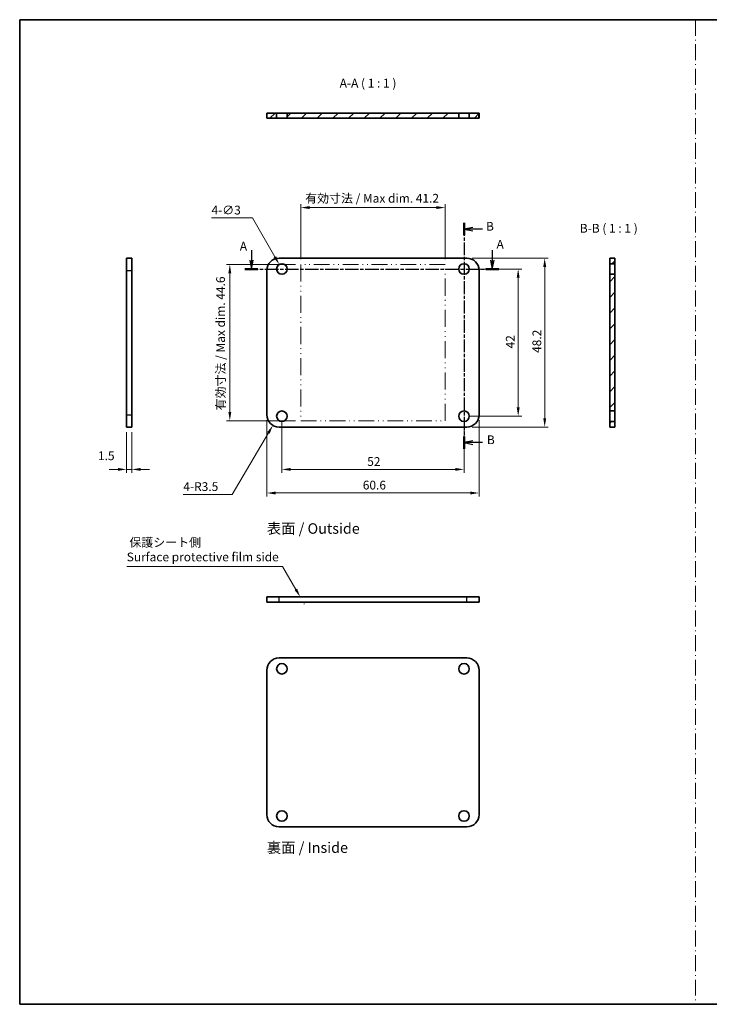
# Model space of a CAD drawing. Units: millimetres. Extents: x 14 to 2205, y 8 to 430.
# Drawn here: x 1814 to 2011, y 8 to 289 of the extents above; entities that cross this region are included whole.
import ezdxf

# ---------------------------------------------------------------- set-up
doc = ezdxf.new("R2010")
doc.units = ezdxf.units.MM
for name, pattern in [('CHAIN', [0.3543, 0.2362, -0.0295, 0.0591, -0.0295]), ('DASH_DOT', [0.37, 0.24, -0.06, 0.01, -0.06]), ('DASH_DOUBLE_DOT', [0.4398, 0.24, -0.06, 0.0098, -0.06, 0.01, -0.06])]:
    doc.linetypes.add(name, pattern=pattern)
doc.layers.get('Defpoints').update_dxf_attribs({"lineweight": 25})
for name, color, linetype, lineweight in [('Border (ISO)', 7, 'Continuous', 35), ('Dimension (ISO)', 7, 'Continuous', 18), ('Dimension (ISO) @ 1', 7, 'Continuous', 18), ('Section Line (ISO)', 7, 'CHAIN', 25), ('Sketch Geometry (ISO)', 7, 'Continuous', 18), ('Symbol (ISO)', 7, 'Continuous', 18), ('Visible (ISO)', 7, 'Continuous', 35), ('Visible Narrow (ISO)', 7, 'Continuous', 25)]:
    doc.layers.add(name, color=color, linetype=linetype, lineweight=lineweight)
doc.layers.add('Hatch (ISO)', color=1, linetype='Continuous', lineweight=18, true_color=0xff0000)
doc.styles.add('Note Text (TK)', font='MS PGothic.ttf')
doc.dimstyles.new('Default - Method 1b (TK)', dxfattribs={"dimtxt": 2.5, "dimasz": 2.5, "dimexe": 1, "dimexo": 1.5, "dimgap": 1, "dimtad": 1, "dimtoh": 1, "dimrnd": 1e-08, "dimdsep": 46, "dimtxsty": 'Note Text (TK)', "dimcen": 0.09, "dimdle": 5, "dimclrd": 100, "dimclre": 100, "dimclrt": 7, "dimadec": 1, "dimazin": 1, "dimtfac": 1, "dimtmove": 0, "dimatfit": 3, "dimfxl": 0, "dimtolj": 1, "dimlwd": -1, "dimlwe": -1, "dimarcsym": 0})
pattern_1 = [(45, (1799.5, 8.7928), (-2.245064, 2.245064), [])]

# ---------------------------------------------------------------- blocks, each defined once
blk = doc.blocks.new('図面枠 tk図枠')
at = {"layer": 'Border (ISO)'}
for p, q in [((14.5, 289), (405.5, 289)), ((14.5, 289), (14.5, 8)), ((405.5, 289), (405.5, 8)), ((14.5, 8), (405.5, 8))]:
    blk.add_line(p, q, dxfattribs=at)
blk = doc.blocks.new('*D94')
at = {"layer": 'Defpoints', "color": 0, "transparency": 16777216}
for p in [(1888.86, 175.84), (1940.86, 175.84), (1940.86, 160.65)]:
    blk.add_point(p, dxfattribs=at)
at = {"layer": 'Dimension (ISO)', "color": 100, "transparency": 16777216}
for p, q in [((1888.86, 174.34), (1888.86, 159.65)), ((1940.86, 174.34), (1940.86, 159.65)), ((1891.36, 160.65), (1938.36, 160.65))]:
    blk.add_line(p, q, dxfattribs=at)
for points in [[(1891.36, 161.07), (1891.36, 160.24), (1888.86, 160.65)], [(1938.36, 161.07), (1938.36, 160.24), (1940.86, 160.65)]]:
    blk.add_solid(points, dxfattribs=at)
at = {"layer": 'Dimension (ISO)', "color": 7, "transparency": 16777216, "insert": (1913.23, 162.9), "char_height": 2.5, "attachment_point": 4, "style": 'Note Text (TK)'}
blk.add_mtext('\\A1;52', dxfattribs=at)
blk = doc.blocks.new('*D95')
at = {"layer": 'Defpoints', "color": 0, "transparency": 16777216}
for p in [(1884.56, 176.24), (1945.16, 176.24), (1945.16, 153.92)]:
    blk.add_point(p, dxfattribs=at)
at = {"layer": 'Dimension (ISO)', "color": 100, "transparency": 16777216}
for p, q in [((1884.56, 174.74), (1884.56, 152.92)), ((1945.16, 174.74), (1945.16, 152.92)), ((1887.06, 153.92), (1942.66, 153.92))]:
    blk.add_line(p, q, dxfattribs=at)
for points in [[(1887.06, 154.33), (1887.06, 153.5), (1884.56, 153.92)], [(1942.66, 154.33), (1942.66, 153.5), (1945.16, 153.92)]]:
    blk.add_solid(points, dxfattribs=at)
at = {"layer": 'Dimension (ISO)', "color": 7, "transparency": 16777216, "insert": (1911.96, 156.17), "char_height": 2.5, "attachment_point": 4, "style": 'Note Text (TK)'}
blk.add_mtext('\\A1;60.6', dxfattribs=at)
blk = doc.blocks.new('*D96')
at = {"layer": 'Defpoints', "color": 0, "transparency": 16777216}
for p in [(1940.86, 217.84), (1956.32, 217.84), (1940.86, 175.84)]:
    blk.add_point(p, dxfattribs=at)
at = {"layer": 'Dimension (ISO)', "color": 100, "transparency": 16777216}
for p, q in [((1942.36, 217.84), (1957.32, 217.84)), ((1956.32, 178.34), (1956.32, 215.34)), ((1942.36, 175.84), (1957.32, 175.84))]:
    blk.add_line(p, q, dxfattribs=at)
for points in [[(1955.91, 215.34), (1956.74, 215.34), (1956.32, 217.84)], [(1955.91, 178.34), (1956.74, 178.34), (1956.32, 175.84)]]:
    blk.add_solid(points, dxfattribs=at)
at = {"layer": 'Dimension (ISO)', "color": 7, "transparency": 16777216, "insert": (1954.07, 195.18), "char_height": 2.5, "attachment_point": 4, "rotation": 90, "style": 'Note Text (TK)'}
blk.add_mtext('\\A1;42', dxfattribs=at)
blk = doc.blocks.new('*D97')
at = {"layer": 'Defpoints', "color": 0, "transparency": 16777216}
for p in [(1941.66, 220.94), (1963.9, 220.94), (1941.66, 172.74)]:
    blk.add_point(p, dxfattribs=at)
at = {"layer": 'Dimension (ISO)', "color": 100, "transparency": 16777216}
for p, q in [((1943.16, 220.94), (1964.9, 220.94)), ((1963.9, 175.24), (1963.9, 218.44)), ((1943.16, 172.74), (1964.9, 172.74))]:
    blk.add_line(p, q, dxfattribs=at)
for points in [[(1963.48, 218.44), (1964.32, 218.44), (1963.9, 220.94)], [(1963.48, 175.24), (1964.32, 175.24), (1963.9, 172.74)]]:
    blk.add_solid(points, dxfattribs=at)
at = {"layer": 'Dimension (ISO)', "color": 7, "transparency": 16777216, "insert": (1961.65, 193.9), "char_height": 2.5, "attachment_point": 4, "rotation": 90, "style": 'Note Text (TK)'}
blk.add_mtext('\\A1;48.2', dxfattribs=at)
blk = doc.blocks.new('*D98')
at = {"layer": 'Defpoints', "color": 0, "transparency": 16777216}
for p in [(1888.11, 219.14), (1889.61, 216.54)]:
    blk.add_point(p, dxfattribs=at)
at = {"layer": 'Dimension (ISO)', "color": 100, "transparency": 16777216}
for p, q in [((1868.76, 232.41), (1880.45, 232.41)), ((1880.45, 232.41), (1886.86, 221.31)), ((1888.77, 217.84), (1888.95, 217.84)), ((1888.86, 217.75), (1888.86, 217.93))]:
    blk.add_line(p, q, dxfattribs=at)
blk.add_solid([(1887.22, 221.51), (1886.5, 221.1), (1888.11, 219.14)], dxfattribs=at)
at = {"layer": 'Dimension (ISO)', "color": 7, "transparency": 16777216, "insert": (1868.76, 234.66), "char_height": 2.5, "attachment_point": 4, "style": 'Note Text (TK)'}
blk.add_mtext('\\A1;4-∅3', dxfattribs=at)
blk = doc.blocks.new('*D81')
at = {"layer": 'Defpoints', "color": 0, "transparency": 16777216}
for p in [(1888.06, 176.24), (1886.29, 173.23)]:
    blk.add_point(p, dxfattribs=at)
at = {"layer": 'Dimension (ISO)', "color": 100, "transparency": 16777216}
for p, q in [((1874.68, 153.5), (1885.02, 171.07)), ((1860.72, 153.5), (1874.68, 153.5))]:
    blk.add_line(p, q, dxfattribs=at)
blk.add_solid([(1884.66, 171.28), (1885.38, 170.86), (1886.29, 173.23)], dxfattribs=at)
at = {"layer": 'Dimension (ISO)', "color": 7, "transparency": 16777216, "insert": (1860.72, 155.75), "char_height": 2.5, "attachment_point": 4, "style": 'Note Text (TK)'}
blk.add_mtext('\\A1;4-R3.5', dxfattribs=at)
blk = doc.blocks.new('*D82')
at = {"layer": 'Defpoints', "color": 0, "transparency": 16777216}
for p in [(1844.53, 172.74), (1846.03, 172.74), (1844.53, 160.65)]:
    blk.add_point(p, dxfattribs=at)
at = {"layer": 'Dimension (ISO)', "color": 100, "transparency": 16777216}
for p, q in [((1844.53, 171.24), (1844.53, 159.65)), ((1846.03, 171.24), (1846.03, 159.65)), ((1842.03, 160.65), (1839.53, 160.65)), ((1846.03, 160.65), (1844.53, 160.65)), ((1848.53, 160.65), (1851.03, 160.65))]:
    blk.add_line(p, q, dxfattribs=at)
for points in [[(1842.03, 161.07), (1842.03, 160.24), (1844.53, 160.65)], [(1848.53, 161.07), (1848.53, 160.24), (1846.03, 160.65)]]:
    blk.add_solid(points, dxfattribs=at)
at = {"layer": 'Dimension (ISO)', "color": 7, "transparency": 16777216, "insert": (1836.36, 164.55), "char_height": 2.5, "attachment_point": 4, "style": 'Note Text (TK)'}
blk.add_mtext('\\A1;1.5', dxfattribs=at)
blk = doc.blocks.new('*D83')
at = {"layer": 'Defpoints', "color": 0, "transparency": 16777216}
for p in [(1935.46, 235.38), (1894.26, 219.14), (1935.46, 219.14)]:
    blk.add_point(p, dxfattribs=at)
at = {"layer": 'Dimension (ISO)', "color": 100, "transparency": 16777216}
for p, q in [((1894.26, 220.64), (1894.26, 236.38)), ((1935.46, 220.64), (1935.46, 236.38)), ((1896.76, 235.38), (1932.96, 235.38))]:
    blk.add_line(p, q, dxfattribs=at)
for points in [[(1896.76, 235.8), (1896.76, 234.96), (1894.26, 235.38)], [(1932.96, 235.8), (1932.96, 234.96), (1935.46, 235.38)]]:
    blk.add_solid(points, dxfattribs=at)
at = {"layer": 'Dimension (ISO)', "color": 7, "transparency": 16777216, "insert": (1895.51, 238.03), "char_height": 2.5, "attachment_point": 4, "style": 'Note Text (TK)'}
blk.add_mtext('\\A1;有効寸法 / Max dim. 41.2', dxfattribs=at)
blk = doc.blocks.new('*D84')
at = {"layer": 'Defpoints', "color": 0, "transparency": 16777216}
for p in [(1894.26, 219.14), (1874, 174.54), (1894.26, 174.54)]:
    blk.add_point(p, dxfattribs=at)
at = {"layer": 'Dimension (ISO)', "color": 100, "transparency": 16777216}
for p, q in [((1892.76, 219.14), (1873, 219.14)), ((1874, 216.64), (1874, 177.04)), ((1892.76, 174.54), (1873, 174.54))]:
    blk.add_line(p, q, dxfattribs=at)
for points in [[(1873.58, 216.64), (1874.41, 216.64), (1874, 219.14)], [(1873.58, 177.04), (1874.41, 177.04), (1874, 174.54)]]:
    blk.add_solid(points, dxfattribs=at)
at = {"layer": 'Dimension (ISO)', "color": 7, "transparency": 16777216, "insert": (1871.35, 177.5), "char_height": 2.5, "attachment_point": 4, "rotation": 90, "style": 'Note Text (TK)'}
blk.add_mtext('\\A1;有効寸法 / Max dim. 44.6', dxfattribs=at)
blk = doc.blocks.new('*D99')
at = {"layer": 'Defpoints', "color": 0, "transparency": 16777216}
for p in [(1894.1, 124.25), (1896.41, 120.25)]:
    blk.add_point(p, dxfattribs=at)
at = {"layer": 'Dimension (ISO)', "color": 100, "transparency": 16777216}
for p, q in [((1844.56, 132.94), (1889.08, 132.94)), ((1889.08, 132.94), (1892.85, 126.41)), ((1895.16, 122.25), (1895.34, 122.25)), ((1895.25, 122.16), (1895.25, 122.34))]:
    blk.add_line(p, q, dxfattribs=at)
blk.add_solid([(1893.21, 126.62), (1892.49, 126.21), (1894.1, 124.25)], dxfattribs=at)
at = {"layer": 'Dimension (ISO)', "color": 7, "transparency": 16777216, "insert": (1844.56, 137.75), "char_height": 2.5, "attachment_point": 4, "style": 'Note Text (TK)'}
blk.add_mtext('\\A1; 保護シート側\\PSurface protective film side', dxfattribs=at)

msp = doc.modelspace()

# ---------------------------------------------------------------- hatches: boundary and pattern name
at = {"layer": 'Hatch (ISO)'}
h = msp.add_hatch(dxfattribs=at)
h.set_pattern_fill('ANSI31', color=256, scale=25.4, style=0)
h.set_pattern_definition(pattern_1)
h.paths.add_polyline_path([(1939.3597, 260.8617), (1939.3597, 262.3617), (1890.3597, 262.3617), (1890.3597, 260.8617)])
h.paths.add_polyline_path([(1945.1368, 260.8617), (1945.1368, 262.3617), (1942.3597, 262.3617), (1942.3597, 260.8617)])
h.paths.add_polyline_path([(1884.5827, 262.3617), (1884.5827, 260.8617), (1887.3597, 260.8617), (1887.3597, 262.3617)])
h = msp.add_hatch(dxfattribs=at)
h.set_pattern_fill('ANSI31', color=256, scale=25.4, style=0)
h.set_pattern_definition(pattern_1)
h.paths.add_polyline_path([(1983.9663, 216.3422), (1982.4663, 216.3422), (1982.4662, 177.3422), (1983.9662, 177.3422)])
h.paths.add_polyline_path([(1982.4662, 172.7423), (1983.9662, 172.7423), (1983.9662, 174.3422), (1982.4662, 174.3422)])
h.paths.add_polyline_path([(1983.9663, 220.9421), (1982.4663, 220.9421), (1982.4663, 219.3422), (1983.9663, 219.3422)])

# ---------------------------------------------------------------- linework, layer by layer
at = {"layer": 'Section Line (ISO)', "linetype": 'CHAIN', "ltscale": 15.631857}
msp.add_line((1940.8597, 230.9949), (1940.8596, 166.5345), dxfattribs=at)
at = {"layer": 'Section Line (ISO)', "linetype": 'Continuous', "lineweight": 50}
for p, q in [((1940.8597, 230.9949), (1940.8597, 227.4566)), ((1878.2991, 217.8423), (1882.0295, 217.8423)), ((1947.0633, 217.8423), (1950.7936, 217.8423)), ((1940.8596, 170.0729), (1940.8596, 166.5345))]:
    msp.add_line(p, q, dxfattribs=at)
at = {"layer": 'Section Line (ISO)', "linetype": 'Continuous'}
for p, q in [((1943.3597, 229.7257), (1940.8597, 229.2257)), ((1943.3597, 229.2257), (1940.8597, 229.2257)), ((1940.8597, 229.2257), (1943.3597, 228.7257)), ((1946.1635, 229.2257), (1943.3597, 229.2257)), ((1880.1643, 223.1788), (1880.1643, 220.3423)), ((1948.9285, 223.1788), (1948.9285, 220.3423)), ((1879.6643, 220.3423), (1880.1643, 217.8423)), ((1880.1643, 220.3423), (1880.1643, 217.8423)), ((1880.1643, 217.8423), (1880.6643, 220.3423)), ((1948.4285, 220.3423), (1948.9285, 217.8423)), ((1948.9285, 220.3423), (1948.9285, 217.8423)), ((1948.9285, 217.8423), (1949.4285, 220.3423)), ((1943.3596, 168.8037), (1940.8596, 168.3037)), ((1943.3596, 168.3037), (1940.8596, 168.3037)), ((1940.8596, 168.3037), (1943.3596, 167.8037)), ((1946.1634, 168.3037), (1943.3596, 168.3037))]:
    msp.add_line(p, q, dxfattribs=at)
at = {"layer": 'Section Line (ISO)', "linetype": 'CHAIN', "ltscale": 16.173716}
msp.add_line((1878.2991, 217.8423), (1950.7936, 217.8423), dxfattribs=at)
at = {"layer": 'Sketch Geometry (ISO)', "color": 4, "linetype": 'DASH_DOT', "lineweight": 18, "ltscale": 18.986607, "true_color": 0x00ffff}
msp.add_line((2006.9843, 288.994), (2006.9843, 7.9922), dxfattribs=at)
at = {"layer": 'Sketch Geometry (ISO)', "color": 4, "linetype": 'DASH_DOUBLE_DOT', "lineweight": 18, "ltscale": 18.735788, "true_color": 0x00ffff}
for p, q in [((1935.4598, 219.1422), (1894.2598, 219.1422)), ((1894.2598, 174.5422), (1935.4598, 174.5422))]:
    msp.add_line(p, q, dxfattribs=at)
at = {"layer": 'Sketch Geometry (ISO)', "color": 4, "linetype": 'DASH_DOUBLE_DOT', "lineweight": 18, "ltscale": 20.281946, "true_color": 0x00ffff}
for p, q in [((1894.2598, 219.1422), (1894.2598, 174.5422)), ((1935.4598, 174.5422), (1935.4598, 219.1422))]:
    msp.add_line(p, q, dxfattribs=at)
at = {"layer": 'Visible (ISO)'}
for p, q in [((1884.5827, 262.3617), (1884.5597, 262.3617)), ((1884.5597, 262.3617), (1884.5597, 260.8617)), ((1884.5827, 262.3617), (1884.5827, 260.8617)), ((1887.3597, 262.3617), (1884.5827, 262.3617)), ((1887.3597, 260.8617), (1887.3597, 262.3617)), ((1887.3597, 262.3617), (1890.3597, 262.3617)), ((1939.3597, 262.3617), (1890.3597, 262.3617)), ((1890.3597, 262.3617), (1890.3597, 260.8617)), ((1939.3597, 260.8617), (1939.3597, 262.3617)), ((1939.3597, 262.3617), (1942.3597, 262.3617)), ((1945.1368, 262.3617), (1942.3597, 262.3617)), ((1942.3597, 262.3617), (1942.3597, 260.8617)), ((1945.1368, 260.8617), (1945.1368, 262.3617)), ((1945.1597, 262.3617), (1945.1368, 262.3617)), ((1945.1597, 262.3617), (1945.1597, 260.8617)), ((1945.1597, 262.3617), (1945.1598, 262.3617)), ((1945.1598, 262.3617), (1945.1598, 260.8617)), ((1884.5597, 260.8617), (1884.5827, 260.8617)), ((1884.5827, 260.8617), (1887.3597, 260.8617)), ((1890.3597, 260.8617), (1887.3597, 260.8617)), ((1890.3597, 260.8617), (1939.3597, 260.8617)), ((1942.3597, 260.8617), (1939.3597, 260.8617)), ((1942.3597, 260.8617), (1945.1368, 260.8617)), ((1945.1368, 260.8617), (1945.1597, 260.8617)), ((1945.1598, 260.8617), (1945.1597, 260.8617)), ((1844.5259, 220.9422), (1844.5259, 220.9423)), ((1844.5259, 220.9423), (1846.0259, 220.9423)), ((1844.5259, 220.9422), (1844.5259, 217.4422)), ((1846.0259, 220.9423), (1846.0259, 220.9422)), ((1846.0259, 217.4422), (1846.0259, 220.9422)), ((1914.8597, 220.9423), (1888.0597, 220.9422)), ((1941.6597, 220.9422), (1914.8597, 220.9423)), ((1983.9663, 220.9421), (1982.4663, 220.9421)), ((1982.4663, 220.9421), (1982.4663, 219.3422)), ((1982.4663, 219.3422), (1983.9663, 219.3422)), ((1982.4663, 216.3422), (1982.4663, 219.3422)), ((1983.9663, 219.3422), (1983.9663, 220.9421)), ((1983.9663, 219.3422), (1983.9663, 216.3422)), ((1844.5259, 196.8423), (1844.5259, 217.4422)), ((1846.0259, 217.4422), (1846.0259, 196.8423)), ((1884.5597, 217.4422), (1884.5597, 196.8423)), ((1945.1597, 196.8423), (1945.1597, 217.4422)), ((1982.4663, 216.3422), (1982.4662, 177.3422)), ((1983.9663, 216.3422), (1982.4663, 216.3422)), ((1983.9662, 177.3422), (1983.9663, 216.3422)), ((1844.5259, 176.2422), (1844.5259, 196.8423)), ((1846.0259, 196.8423), (1846.0259, 176.2422)), ((1884.5597, 196.8423), (1884.5598, 176.2422)), ((1945.1598, 176.2424), (1945.1597, 196.8423)), ((1982.4662, 177.3422), (1983.9662, 177.3422)), ((1982.4662, 174.3422), (1982.4662, 177.3422)), ((1983.9662, 177.3422), (1983.9662, 174.3422)), ((1844.5259, 176.2422), (1844.5259, 172.7422)), ((1846.0259, 172.7422), (1846.0259, 176.2422)), ((1983.9662, 174.3422), (1982.4662, 174.3422)), ((1982.4662, 174.3422), (1982.4662, 172.7423)), ((1983.9662, 172.7423), (1983.9662, 174.3422)), ((1844.5259, 172.7422), (1846.0259, 172.7422)), ((1888.0598, 172.7422), (1914.8598, 172.7422)), ((1914.8598, 172.7422), (1941.6598, 172.7424)), ((1982.4662, 172.7423), (1983.9662, 172.7423)), ((1982.4662, 172.7421), (1982.4662, 172.7423)), ((1982.4662, 172.742), (1982.4662, 172.7421)), ((1983.9662, 172.742), (1982.4662, 172.742)), ((1983.9662, 172.7423), (1983.9662, 172.7421)), ((1983.9662, 172.7421), (1983.9662, 172.742)), ((1884.5597, 124.3053), (1884.5598, 124.3053)), ((1884.5597, 122.8053), (1884.5597, 124.3053)), ((1888.0598, 124.3053), (1884.5598, 124.3053)), ((1888.0598, 124.3053), (1914.8598, 124.3053)), ((1914.8598, 124.3053), (1941.6598, 124.3053)), ((1945.1598, 124.3053), (1941.6598, 124.3053)), ((1945.1598, 122.8053), (1945.1598, 124.3053)), ((1884.5598, 122.8053), (1884.5597, 122.8053)), ((1884.5598, 122.8053), (1888.0598, 122.8053)), ((1914.8598, 122.8053), (1888.0598, 122.8053)), ((1941.6598, 122.8053), (1914.8598, 122.8053)), ((1941.6598, 122.8053), (1945.1598, 122.8053)), ((1914.8598, 106.8414), (1888.0598, 106.8414)), ((1941.6598, 106.8412), (1914.8598, 106.8414)), ((1884.5598, 103.3414), (1884.5597, 82.7413)), ((1945.1597, 82.7413), (1945.1598, 103.3412)), ((1884.5597, 82.7413), (1884.5597, 62.1414)), ((1945.1597, 62.1414), (1945.1597, 82.7413)), ((1888.0597, 58.6414), (1914.8597, 58.6413)), ((1914.8597, 58.6413), (1941.6597, 58.6414))]:
    msp.add_line(p, q, dxfattribs=at)
for centre in [(1888.8597, 217.8423), (1940.8597, 217.8423), (1888.8597, 175.8423), (1940.8597, 175.8423), (1888.8597, 103.7413), (1940.8597, 103.7413), (1888.8597, 61.7413), (1940.8597, 61.7413)]:
    msp.add_circle(centre, 1.5, dxfattribs=at)
for centre, start, end in [((1888.0597, 217.4422), 90.000125, 180), ((1941.6597, 217.4422), 0, 89.999875), ((1888.0598, 176.2422), 180.000222, 270.000097), ((1941.6598, 176.2424), 270.000347, 0.000954), ((1888.0598, 103.3414), 89.999903, 179.999778), ((1941.6598, 103.3412), 359.999046, 89.999653), ((1888.0597, 62.1414), 180, 269.999875), ((1941.6597, 62.1414), 270.000125, 0)]:
    msp.add_arc(centre, 3.5, start, end, dxfattribs=at)
at = {"layer": 'Visible Narrow (ISO)'}
for p, q in [((1844.5259, 220.9422), (1846.0259, 220.9422)), ((1844.5259, 217.4422), (1846.0259, 217.4422)), ((1844.5259, 176.2422), (1846.0259, 176.2422)), ((1884.5598, 122.8053), (1884.5598, 124.3053)), ((1888.0598, 122.8053), (1888.0598, 124.3053)), ((1941.6598, 122.8053), (1941.6598, 124.3053))]:
    msp.add_line(p, q, dxfattribs=at)

# ---------------------------------------------------------------- block references
msp.add_blockref('図面枠 tk図枠', (1799.5, 0))

# ---------------------------------------------------------------- texts
at = {"layer": 'Section Line (ISO)', "char_height": 2.5, "attachment_point": 7, "style": 'Note Text (TK)'}
for s, insert in [('B', (1947.1395, 227.9977)), ('A', (1876.8568, 222.3425)), ('A', (1950.1335, 222.8682)), ('B', (1947.3854, 167.0756))]:
    msp.add_mtext(s, dxfattribs=dict(at, insert=insert))
at = {"layer": 'Symbol (ISO)', "color": 7, "char_height": 2.5, "attachment_point": 7, "style": 'Note Text (TK)'}
for s, insert in [('A-A ( 1 : 1 )', (1905.361, 268.8617)), ('B-B ( 1 : 1 )', (1973.9269, 227.4422))]:
    msp.add_mtext(s, dxfattribs=dict(at, insert=insert))
at = {"layer": 'Symbol (ISO)', "color": 7, "char_height": 3, "attachment_point": 4, "line_spacing_factor": 1.5, "style": 'Note Text (TK)'}
for s, insert, width in [('表面 / Outside', (1884.5597, 143.3969), 27.63435), ('裏面 / Inside', (1884.5597, 52.3228), 23.864683)]:
    msp.add_mtext(s, dxfattribs=dict(at, insert=insert, width=width))

# ---------------------------------------------------------------- dimensions: what is measured, and where the dimension line sits
at = {"layer": 'Dimension (ISO)', "color": 100, "true_color": 0x00ff3f}
for base, p2, angle, picture, middle in [((1935.4598, 235.3792), (1935.4598, 219.1422), 180, '*D83', (1914.8598, 235.3792)), ((1873.9973, 174.5422), (1894.2598, 174.5422), 90, '*D84', (1873.9973, 196.8422))]:
    dim = msp.add_linear_dim(base=base, p1=(1894.2598, 219.1422), p2=p2, angle=angle, text='有効寸法 / Max dim. <>', dimstyle='Default - Method 1b (TK)', override={"dimtoh": 0, "dimdec": 2, "dimtp": 0, "dimtm": 0, "dimtdec": 2, "dimtofl": 0, "dimatfit": 1}, dxfattribs=at)
    dim.commit()
    dim.dimension.update_dxf_attribs({"geometry": picture, "text_midpoint": middle, "dimtype": 160})
dim = msp.add_diameter_dim_2p(p1=(1889.6097, 216.5432), p2=(1888.1097, 219.1413), text='4-<>', dimstyle='Default - Method 1b (TK)', override={"dimtih": 1, "dimdec": 2, "dimlfac": 1, "dimtp": 0, "dimtm": 0, "dimtdec": 2, "dimtofl": 0}, dxfattribs=at)
dim.commit()
dim.dimension.update_dxf_attribs({"geometry": '*D98', "text_midpoint": (1872.2392, 232.4135), "dimtype": 163})
for base, p1, p2, angle, override, picture, middle in [((1963.901, 220.9422), (1941.6598, 172.7424), (1941.6597, 220.9422), 90, {"dimtoh": 0, "dimdec": 2, "dimtp": 0, "dimtm": 0, "dimtdec": 2, "dimtofl": 0, "dimatfit": 1}, '*D97', (1963.901, 196.8423)), ((1956.3242, 217.8423), (1940.8597, 175.8423), (1940.8597, 217.8423), 90, {"dimtoh": 0, "dimdec": 2, "dimtp": 0, "dimtm": 0, "dimtdec": 2, "dimtofl": 0, "dimatfit": 1}, '*D96', (1956.3242, 196.8423)), ((1945.1598, 153.9177), (1884.5598, 176.2422), (1945.1598, 176.2424), 180, {"dimtoh": 0, "dimdec": 2, "dimtp": 0, "dimtm": 0, "dimtdec": 2, "dimtofl": 0, "dimatfit": 1}, '*D95', (1914.8598, 153.9177)), ((1940.8597, 160.6527), (1888.8597, 175.8423), (1940.8597, 175.8423), 180, {"dimtoh": 0, "dimdec": 2, "dimtp": 0, "dimtm": 0, "dimtdec": 2, "dimtofl": 0, "dimatfit": 1}, '*D94', (1914.8597, 160.6527)), ((1844.5259, 160.6527), (1846.0259, 172.7422), (1844.5259, 172.7422), 180, {"dimtoh": 0, "dimtmove": 2, "dimatfit": 1}, '*D82', (1838.2597, 164.5541))]:
    dim = msp.add_linear_dim(base=base, p1=p1, p2=p2, angle=angle, dimstyle='Default - Method 1b (TK)', override=override, dxfattribs=at)
    dim.commit()
    dim.dimension.update_dxf_attribs({"geometry": picture, "text_midpoint": middle, "dimtype": 160})
dim = msp.add_radius_dim(center=(1888.0598, 176.2422), mpoint=(1886.2852, 173.2255), text='4-<>', dimstyle='Default - Method 1b (TK)', override={"dimtih": 1, "dimcen": 0, "dimtofl": 0}, dxfattribs=at)
dim.commit()
dim.dimension.update_dxf_attribs({"geometry": '*D81', "text_midpoint": (1865.7048, 153.5034), "dimtype": 164})
at = {"layer": 'Dimension (ISO) @ 1', "color": 100, "true_color": 0x00ff3f}
dim = msp.add_diameter_dim_2p(p1=(1896.4084, 120.2533), p2=(1894.1016, 124.2489), text=' 保護シート側\\PSurface protective film side', dimstyle='Default - Method 1b (TK)', override={"dimscale": 1, "dimtih": 1, "dimdec": 2, "dimlfac": 1, "dimtp": 0, "dimtm": 0, "dimtdec": 2, "dimtix": 0, "dimtofl": 0, "dimtmove": 0, "dimatfit": 3}, dxfattribs=at)
dim.commit()
dim.dimension.update_dxf_attribs({"geometry": '*D99', "text_midpoint": (1865.3076, 132.9447), "dimtype": 131})

doc.saveas('drawing.dxf')
